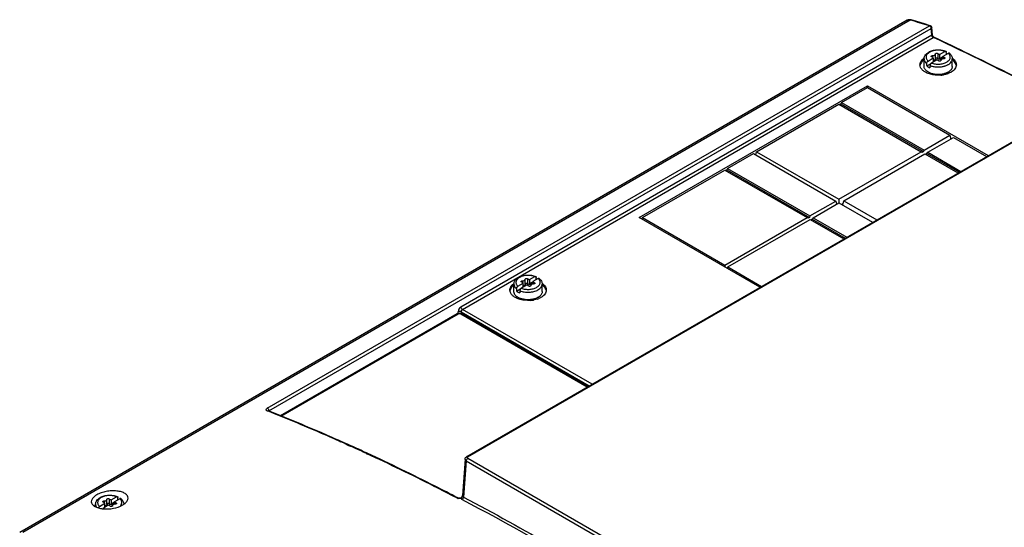
# Model space of a CAD drawing. Units: millimetres. Extents: x 59 to 456, y 172 to 546.
# Drawn here: x 73 to 317, y 420 to 546 of the extents above; entities that cross this region are included whole.
import ezdxf

# ---------------------------------------------------------------- set-up
doc = ezdxf.new("R2010")
doc.units = ezdxf.units.MM
doc.header["$LTSCALE"] = 46.725481
doc.layers.get('0').update_dxf_attribs({"linetype": 'CONTINUOUS'})

msp = doc.modelspace()

# ---------------------------------------------------------------- linework, layer by layer
at = {"color": 7, "linetype": 'CONTINUOUS'}
for p, q in [((293.12, 546.05), (73.11, 419.02)), ((293.92, 546.09), (73.88, 419.05)), ((134.5, 449.85), (298.7, 544.65)), ((293.12, 546.05), (293.92, 546.09)), ((294.1, 546.04), (293.92, 546.09)), ((298.98, 544.66), (299.25, 544.26)), ((134.91, 449.23), (299.11, 544.03)), ((299.24, 542.33), (182.52, 474.94)), ((299.24, 542.33), (299.11, 544.03)), ((299.4, 542.35), (299.25, 544.26)), ((182.87, 474.34), (299.6, 541.73)), ((299.69, 541.94), (299.69, 541.94)), ((299.45, 537.28), (299.45, 536.88)), ((300.17, 537.68), (300.17, 537.7)), ((300.17, 536.46), (300.17, 537.68)), ((300.73, 537.78), (300.73, 536.55)), ((301.19, 537.58), (302.49, 538.33)), ((303.34, 537.84), (302.04, 537.09)), ((297.34, 534.6), (297.34, 536.48)), ((298, 534.73), (299.08, 535.35)), ((298.34, 535.93), (299.64, 536.69)), ((300.49, 536.2), (299.19, 535.44)), ((301.22, 536.59), (302.04, 537.06)), ((301.52, 536.09), (301.52, 536.08)), ((301.52, 536.08), (301.52, 536.08)), ((301.71, 536.65), (301.71, 536.4)), ((302.38, 536.82), (302.38, 536.52)), ((304.34, 534.6), (304.34, 536.48)), ((183.94, 437.84), (349.34, 533.33)), ((184.19, 437.82), (349.59, 533.31)), ((226.69, 497.12), (283.3, 529.81)), ((283.3, 529.34), (283.3, 529.81)), ((283.3, 529.81), (313.27, 512.51)), ((276.91, 525.64), (283.3, 529.34)), ((283.3, 529.34), (303.74, 517.54)), ((255.8, 513.45), (276.2, 525.23)), ((276.2, 525.23), (296.63, 513.43)), ((276.7, 525.31), (276.38, 525.13)), ((276.91, 525.64), (276.7, 525.31)), ((276.7, 525.31), (297.19, 513.48)), ((276.91, 525.64), (297.34, 513.84)), ((297.34, 513.84), (303.74, 517.54)), ((298.26, 513.31), (304.66, 517.01)), ((303.74, 517.54), (303.96, 516.6)), ((304.66, 517.01), (312.86, 512.27)), ((248.62, 509.31), (255.02, 513.01)), ((255.02, 513.01), (275.46, 501.21)), ((255.61, 512.67), (255.8, 513.45)), ((255.8, 513.45), (276.23, 501.66)), ((276.23, 501.66), (296.63, 513.43)), ((277.44, 501.29), (297.55, 512.9)), ((296.84, 513.27), (296.63, 513.43)), ((297.19, 513.48), (296.84, 513.27)), ((297.34, 513.84), (297.19, 513.48)), ((297.55, 512.9), (305.75, 508.17)), ((297.74, 512.8), (298.05, 512.98)), ((298.05, 512.98), (298.26, 513.31)), ((306.07, 508.35), (298.05, 512.98)), ((298.26, 513.31), (306.46, 508.58)), ((227.51, 497.12), (247.91, 508.9)), ((247.91, 508.9), (268.35, 497.1)), ((248.41, 508.98), (248.1, 508.8)), ((248.62, 509.31), (248.41, 508.98)), ((248.41, 508.98), (268.91, 497.15)), ((248.62, 509.31), (269.06, 497.51)), ((269.06, 497.51), (275.46, 501.21)), ((269.83, 497.06), (276.23, 500.76)), ((275.46, 501.21), (275.65, 500.42)), ((276.23, 501.66), (276.23, 500.76)), ((276.23, 500.76), (284.58, 495.94)), ((276.91, 500.37), (277.26, 500.58)), ((277.18, 500.21), (277.44, 501.29)), ((277.44, 501.29), (285.64, 496.55)), ((277.12, 500.25), (277.2, 500.29)), ((256.66, 479.82), (226.69, 497.12)), ((227.41, 496.71), (227.51, 497.12)), ((227.51, 497.12), (247.95, 485.33)), ((247.95, 485.33), (268.35, 497.1)), ((248.73, 484.88), (269.13, 496.66)), ((268.56, 496.94), (268.35, 497.1)), ((268.91, 497.15), (268.56, 496.94)), ((269.06, 497.51), (268.91, 497.15)), ((269.13, 496.66), (277.47, 491.84)), ((269.63, 496.73), (269.31, 496.55)), ((269.83, 497.06), (269.63, 496.73)), ((269.63, 496.73), (277.79, 492.02)), ((269.83, 497.06), (278.18, 492.25)), ((247.95, 485.33), (247.95, 484.85)), ((248.63, 484.46), (248.73, 484.88)), ((248.73, 484.88), (257.07, 480.06)), ((197.77, 481.43), (197.77, 481.03)), ((198.48, 481.83), (198.48, 481.85)), ((198.48, 480.61), (198.48, 481.83)), ((199.05, 481.93), (199.05, 480.71)), ((199.51, 481.73), (200.81, 482.48)), ((199.54, 480.75), (200.35, 481.21)), ((201.66, 481.99), (200.35, 481.24)), ((200.7, 480.98), (200.7, 480.67)), ((195.66, 478.75), (195.66, 480.63)), ((196.32, 478.88), (197.39, 479.51)), ((196.66, 480.08), (197.96, 480.84)), ((198.81, 480.35), (197.5, 479.59)), ((199.83, 480.25), (199.83, 480.23)), ((199.83, 480.24), (199.83, 480.23)), ((200.03, 480.8), (200.03, 480.55)), ((202.66, 478.75), (202.66, 480.63)), ((181.84, 473.31), (181.84, 473.73)), ((182.54, 473.73), (182.54, 473.31)), ((182.54, 473.73), (214.32, 455.38)), ((215.02, 455.78), (182.87, 474.34)), ((181.61, 473.25), (137.76, 447.94)), ((137.96, 447.85), (181.91, 473.22)), ((182.47, 473.22), (213.85, 455.11)), ((214.02, 455.21), (182.77, 473.25)), ((134.73, 449.2), (134.69, 449.22)), ((134.91, 449.23), (134.91, 449.12)), ((134.68, 449.09), (134.49, 449.17)), ((134.68, 449.09), (134.49, 449.17)), ((134.8, 449.17), (134.73, 449.2)), ((134.8, 449.17), (134.73, 449.2)), ((152.75, 441.49), (152.14, 441.76)), ((152.75, 441.44), (152.15, 441.72)), ((152.8, 441.61), (152.19, 441.88)), ((152.81, 441.56), (152.2, 441.84)), ((155.15, 440.42), (154.33, 440.79)), ((155.15, 440.34), (154.34, 440.72)), ((155.2, 440.53), (154.39, 440.9)), ((155.21, 440.46), (154.4, 440.83)), ((159.21, 438.56), (159.06, 438.63)), ((159.22, 438.47), (159.07, 438.54)), ((159.27, 438.68), (159.12, 438.74)), ((159.28, 438.59), (159.13, 438.66)), ((183.54, 437.25), (182.87, 428.19)), ((183.84, 436.82), (183.54, 437.25)), ((271.64, 386.92), (184.19, 437.41)), ((183.84, 436.82), (183.16, 427.75)), ((183.84, 436.82), (271.29, 386.33)), ((94.75, 427.25), (94.75, 427.27)), ((94.75, 426.03), (94.75, 427.25)), ((95.32, 427.35), (95.32, 426.12)), ((95.77, 427.15), (97.08, 427.9)), ((97.93, 427.41), (96.62, 426.66)), ((181.73, 427.62), (181.73, 427.62)), ((182.87, 428.19), (182.85, 428.09)), ((182.87, 428.19), (182.87, 428.19)), ((91.93, 425.51), (91.93, 426.05)), ((92.92, 425.5), (94.23, 426.26)), ((95.08, 425.77), (93.77, 425.01)), ((94.03, 426.85), (94.03, 426.45)), ((95.81, 426.16), (96.62, 426.63)), ((96.1, 425.66), (96.1, 425.65)), ((96.1, 425.65), (96.1, 425.65)), ((96.3, 426.22), (96.3, 425.97)), ((96.97, 426.39), (96.97, 426.09))]:
    msp.add_line(p, q, dxfattribs=at)
for points in [[(294.13, 546.13), (293.9, 546.18), (293.44, 546.17), (293.12, 546.05)], [(298.9, 544.7), (297.48, 545.13), (295.59, 545.7), (294.13, 546.13)], [(299.69, 541.94), (299.62, 541.98), (299.43, 542.23), (299.4, 542.35)], [(182.64, 427.62), (182.61, 427.6), (182.14, 427.53), (181.73, 427.62)], [(182.85, 428.09), (182.64, 427.61), (182.64, 427.61)]]:
    msp.add_lwpolyline(points, dxfattribs=at)
for centre, radius, start, end in [((198.23, 219.14), 340.66, 72.848, 73.6559), ((298.55, 544.29), 0.392, 63.5036, 68.743), ((298.75, 544.22), 0.5, 62.8637, 72.8446), ((299.14, 542.52), 0.909, 299.9909, 302.4893), ((299.19, 542.44), 0.812, 302.4251, 307.8037), ((297.91, 534.59), 1.57, 164.9729, 169.7008), ((299.44, 533.3), 3.61, 122.8316, 128.2744), ((298.51, 536.48), 1.16, 179.6415, 180.0007), ((301.42, 536.08), 0.0994, 359.1581, 359.9738), ((300.99, 539.59), 5.12, 282.749, 286.1234), ((301.65, 537.93), 3.33, 299.4507, 299.9991), ((302.32, 533.4), 3.48, 51.6292, 54.8875), ((300.89, 539.73), 7.32, 275.0651, 281.6204), ((301.03, 537.56), 4.96, 284.2503, 286.3962), ((301.32, 538.1), 5.63, 288.7823, 292.5153), ((196.23, 478.74), 1.57, 164.9729, 169.7008), ((197.76, 477.45), 3.61, 122.8316, 128.2744), ((196.82, 480.63), 1.16, 179.6415, 180.0007), ((199.74, 480.23), 0.0994, 359.1581, 359.9738), ((199.97, 482.08), 3.33, 299.4507, 299.9991), ((200.64, 477.55), 3.48, 51.6292, 54.8875), ((199.2, 483.88), 7.32, 275.0651, 281.6204), ((199.35, 481.71), 4.96, 284.2503, 286.3962), ((199.64, 482.25), 5.63, 288.7823, 292.5153), ((134.65, 448.99), 0.224, 68.4773, 78.7528), ((134.36, 449.21), 0.542, 1.7956, 7.2275), ((-44.4, -1.26), 484.67, 65.7922, 65.9974), ((-44.04, -0.98), 484.39, 65.8168, 66.0221), ((-46.71, -6.39), 490.29, 65.3793, 65.6873), ((-46.98, -7.48), 491.53, 65.2094, 65.7114), ((-48.35, -9.97), 494.23, 65.1856, 65.3794), ((182.12, 428.97), 1.53, 253.38, 259.6136), ((93.85, 423.1), 3.31, 125.9913, 130.9052), ((93.09, 426.05), 1.16, 179.6415, 180.0007), ((94.48, 432.23), 7.36, 261.5351, 264.2047), ((95.14, 428.59), 3.83, 249.1244, 252.0908), ((96, 425.65), 0.0994, 359.1581, 359.9738), ((97.43, 426.05), 1.5, 0.0003, 2.3028)]:
    msp.add_arc(centre, radius, start, end, dxfattribs=at)
for centre, major_axis, ratio, start_param, end_param in [((301.34, 549.58), (-0.49, 22.11), 0.022659, -4.139271, -4.085326), ((300.84, 518.18), (-2.44, 110.57), 0.022659, -1.394968, -1.389891), ((300.84, 518.18), (-2.44, 110.57), 0.022659, 1.414735, 1.420045), ((300.84, 518.18), (2.51, 107.71), 0.022657, 1.416106, 1.421416), ((298.96, 548.2), (-0.49, 22.11), 0.022659, -2.171614, -2.11907), ((302.72, 548.79), (0.5, 21.54), 0.022657, -4.1379, -4.103816), ((199.66, 493.73), (-0.49, 22.11), 0.022659, -4.139271, -4.085326), ((201.04, 492.94), (0.5, 21.54), 0.022657, -4.1379, -4.103816), ((199.16, 462.33), (-2.44, 110.57), 0.022659, -1.394968, -1.389891), ((199.16, 462.33), (-2.44, 110.57), 0.022659, 1.414735, 1.420045), ((199.16, 462.33), (2.51, 107.71), 0.022657, 1.416106, 1.421416), ((197.28, 492.36), (-0.49, 22.11), 0.022659, -2.171614, -2.11907), ((95.43, 407.75), (-2.44, 110.57), 0.022659, -1.394968, -1.389891), ((93.55, 437.77), (-0.49, 22.11), 0.022659, -2.171614, -2.11907), ((95.93, 439.15), (-0.49, 22.11), 0.022659, -4.139271, -4.085326), ((97.31, 438.36), (0.5, 21.54), 0.022657, -4.1379, -4.103816)]:
    msp.add_ellipse(centre, major_axis=major_axis, ratio=ratio, start_param=start_param, end_param=end_param, dxfattribs=at)
for points, knots in [([(294.13, 546.13), (294.11, 546.14), (294.04, 546.15), (293.97, 546.12), (293.92, 546.09)], [0, 0, 0, 0, 0.218355, 1, 1, 1, 1]), ([(298.7, 544.65), (298.71, 544.67), (298.78, 544.7), (298.85, 544.71), (298.9, 544.7)], [0, 0, 0, 0, 0.293174, 1, 1, 1, 1]), ([(298.73, 544.64), (298.75, 544.63), (298.86, 544.56), (298.94, 544.46), (298.99, 544.38)], [0, 0, 0, 0, 0.225973, 1, 1, 1, 1]), ([(299.11, 544.03), (299.13, 544.04), (299.21, 544.1), (299.26, 544.19), (299.25, 544.26)], [0, 0, 0, 0, 0.290505, 1, 1, 1, 1]), ([(299.24, 542.33), (299.24, 542.31), (299.25, 542.24), (299.27, 542.16), (299.29, 542.11)], [0, 0, 0, 0, 0.221816, 1, 1, 1, 1]), ([(299.4, 542.35), (299.4, 542.37), (299.39, 542.4), (299.33, 542.38), (299.31, 542.37), (299.29, 542.36)], [0, 0, 0, 0, 0.327509, 0.571321, 1, 1, 1, 1]), ([(299.35, 542.13), (299.34, 542.15), (299.31, 542.22), (299.29, 542.3), (299.29, 542.36)], [0, 0, 0, 0, 0.265224, 1, 1, 1, 1]), ([(299.69, 541.79), (299.66, 541.81), (299.52, 541.89), (299.4, 542.02), (299.35, 542.13)], [0, 0, 0, 0, 0.236694, 1, 1, 1, 1]), ([(299.69, 541.94), (302.62, 540.55), (314.26, 534.95), (325.79, 529.15), (334.35, 524.68)], [0, 0, 0, 0, 0.251974, 1, 1, 1, 1]), ([(299.69, 541.94), (299.71, 541.93), (299.77, 541.88), (299.72, 541.82), (299.69, 541.79)], [0, 0, 0, 0, 0.420036, 1, 1, 1, 1]), ([(334.21, 524.6), (331.39, 526.07), (319.96, 531.97), (308.42, 537.64), (299.69, 541.79)], [0, 0, 0, 0, 0.248028, 1, 1, 1, 1]), ([(297.34, 536.48), (297.34, 536.56), (297.35, 536.73), (297.42, 536.98), (297.52, 537.21), (297.7, 537.51), (298.02, 537.85), (298.33, 538.06), (298.5, 538.15)], [0, 0, 0, 0, 0.118068, 0.23662, 0.356448, 0.478243, 0.730636, 1, 1, 1, 1]), ([(298.74, 538.13), (298.63, 538.06), (298.46, 537.95), (298.26, 537.78), (298.1, 537.61), (297.95, 537.38), (297.84, 537.08), (297.83, 536.77), (297.92, 536.47), (298.09, 536.18), (298.25, 536.01), (298.34, 535.93)], [0, 0, 0, 0, 0.149812, 0.219578, 0.285956, 0.409334, 0.523428, 0.633605, 0.746257, 0.867106, 1, 1, 1, 1]), ([(298.5, 538.15), (298.8, 538.32), (299.3, 538.51), (300, 538.66), (300.56, 538.71), (301.13, 538.71), (301.86, 538.64), (302.4, 538.5), (302.73, 538.37)], [0, 0, 0, 0, 0.236625, 0.363002, 0.492494, 0.623056, 0.752535, 1, 1, 1, 1]), ([(302.49, 538.33), (302.2, 538.45), (301.55, 538.6), (300.56, 538.64), (299.74, 538.52), (299.14, 538.33), (298.87, 538.2), (298.74, 538.13)], [0, 0, 0, 0, 0.248082, 0.510267, 0.766868, 0.887357, 1, 1, 1, 1]), ([(299.14, 537.1), (299.14, 537.12), (299.14, 537.14), (299.16, 537.17), (299.19, 537.2), (299.21, 537.22), (299.23, 537.23)], [0, 0, 0, 0, 0.217777, 0.450899, 0.710302, 1, 1, 1, 1]), ([(299.3, 536.95), (299.27, 536.96), (299.23, 536.98), (299.18, 537.01), (299.15, 537.05), (299.14, 537.09), (299.14, 537.1)], [0, 0, 0, 0, 0.302894, 0.568652, 0.796839, 1, 1, 1, 1]), ([(299.23, 537.23), (299.26, 537.24), (299.33, 537.27), (299.41, 537.28), (299.45, 537.28)], [0, 0, 0, 0, 0.474453, 1, 1, 1, 1]), ([(299.45, 537.28), (299.54, 537.28), (299.71, 537.29), (299.92, 537.36), (300.04, 537.45), (300.11, 537.52), (300.16, 537.6), (300.17, 537.65), (300.17, 537.68)], [0, 0, 0, 0, 0.305894, 0.582933, 0.704095, 0.812324, 0.909454, 1, 1, 1, 1]), ([(300.17, 537.7), (300.17, 537.71), (300.17, 537.73), (300.19, 537.76), (300.22, 537.79), (300.24, 537.81), (300.25, 537.82)], [0, 0, 0, 0, 0.217787, 0.450978, 0.710339, 1, 1, 1, 1]), ([(300.25, 537.82), (300.29, 537.84), (300.37, 537.87), (300.51, 537.87), (300.63, 537.85), (300.7, 537.81), (300.73, 537.78)], [0, 0, 0, 0, 0.247611, 0.52097, 0.782437, 1, 1, 1, 1]), ([(300.73, 537.78), (300.78, 537.72), (300.93, 537.63), (301.1, 537.59), (301.19, 537.58)], [0, 0, 0, 0, 0.45555, 1, 1, 1, 1]), ([(302.49, 538.33), (302.52, 538.34), (302.56, 538.36), (302.62, 538.38), (302.68, 538.38), (302.72, 538.38), (302.73, 538.37)], [0, 0, 0, 0, 0.284308, 0.543258, 0.77946, 1, 1, 1, 1]), ([(302.73, 538.37), (302.75, 538.36), (302.79, 538.34), (302.83, 538.28), (302.86, 538.21), (302.86, 538.16), (302.87, 538.13)], [0, 0, 0, 0, 0.220143, 0.452134, 0.709929, 1, 1, 1, 1]), ([(302.94, 535.65), (303.06, 535.72), (303.22, 535.83), (303.42, 536), (303.58, 536.17), (303.73, 536.4), (303.84, 536.7), (303.85, 537.01), (303.77, 537.31), (303.59, 537.6), (303.43, 537.76), (303.34, 537.84)], [0, 0, 0, 0, 0.149812, 0.219578, 0.285956, 0.409334, 0.523428, 0.633605, 0.746257, 0.867106, 1, 1, 1, 1]), ([(303.62, 537.86), (303.6, 537.87), (303.56, 537.89), (303.49, 537.9), (303.42, 537.88), (303.37, 537.86), (303.34, 537.84)], [0, 0, 0, 0, 0.215791, 0.445388, 0.704682, 1, 1, 1, 1]), ([(303.62, 537.86), (303.73, 537.77), (303.93, 537.57), (304.16, 537.24), (304.31, 536.87), (304.34, 536.61), (304.34, 536.48)], [0, 0, 0, 0, 0.261951, 0.513325, 0.758153, 1, 1, 1, 1]), ([(296.33, 534.98), (296.33, 535.26), (296.5, 535.88), (296.94, 536.34), (297.2, 536.54)], [0, 0, 0, 0, 0.462251, 1, 1, 1, 1]), ([(298.35, 532.84), (298.06, 532.95), (297.53, 533.2), (296.88, 533.71), (296.45, 534.31), (296.34, 534.76), (296.33, 534.98)], [0, 0, 0, 0, 0.299202, 0.562998, 0.792699, 1, 1, 1, 1]), ([(297.21, 536.13), (297.1, 536.05), (296.75, 535.74), (296.48, 535.33), (296.39, 535)], [0, 0, 0, 0, 0.277055, 1, 1, 1, 1]), ([(297.34, 536.49), (297.34, 536.38), (297.37, 536.17), (297.5, 535.86), (297.71, 535.56), (297.89, 535.39), (297.99, 535.31)], [0, 0, 0, 0, 0.227296, 0.464733, 0.720597, 1, 1, 1, 1]), ([(297.99, 535.31), (297.98, 535.37), (298, 535.49), (298.08, 535.67), (298.19, 535.82), (298.29, 535.9), (298.34, 535.93)], [0, 0, 0, 0, 0.239452, 0.502642, 0.764076, 1, 1, 1, 1]), ([(298, 534.73), (298.11, 534.64), (298.37, 534.46), (298.65, 534.33), (298.8, 534.27)], [0, 0, 0, 0, 0.479659, 1, 1, 1, 1]), ([(299.19, 535.44), (299.14, 535.41), (299.04, 535.33), (298.92, 535.18), (298.84, 535.01), (298.82, 534.89), (298.82, 534.83)], [0, 0, 0, 0, 0.237506, 0.500589, 0.763686, 1, 1, 1, 1]), ([(298.82, 534.83), (299.06, 534.73), (299.59, 534.57), (300.42, 534.45), (301.28, 534.45), (301.84, 534.54), (302.12, 534.6)], [0, 0, 0, 0, 0.237599, 0.490086, 0.747696, 1, 1, 1, 1]), ([(299.19, 535.44), (299.48, 535.33), (300.13, 535.17), (301.12, 535.13), (301.94, 535.25), (302.54, 535.45), (302.81, 535.58), (302.94, 535.65)], [0, 0, 0, 0, 0.248082, 0.510267, 0.766868, 0.887357, 1, 1, 1, 1]), ([(299.64, 536.69), (299.62, 536.75), (299.54, 536.83), (299.42, 536.91), (299.34, 536.94), (299.3, 536.95)], [0, 0, 0, 0, 0.441885, 0.707388, 1, 1, 1, 1]), ([(300.17, 536.46), (300.17, 536.43), (300.16, 536.39), (300.13, 536.32), (300.08, 536.26), (300, 536.19), (299.85, 536.11), (299.72, 536.08), (299.65, 536.07)], [0, 0, 0, 0, 0.095241, 0.195251, 0.303646, 0.422621, 0.69305, 1, 1, 1, 1]), ([(300.25, 536.59), (300.24, 536.59), (300.22, 536.57), (300.19, 536.54), (300.17, 536.51), (300.17, 536.48), (300.17, 536.47)], [0, 0, 0, 0, 0.289378, 0.54881, 0.782211, 1, 1, 1, 1]), ([(300.73, 536.55), (300.7, 536.58), (300.63, 536.62), (300.51, 536.65), (300.37, 536.64), (300.29, 536.61), (300.25, 536.59)], [0, 0, 0, 0, 0.217563, 0.47903, 0.752389, 1, 1, 1, 1]), ([(300.95, 536), (300.9, 536.05), (300.75, 536.14), (300.58, 536.19), (300.49, 536.2)], [0, 0, 0, 0, 0.45555, 1, 1, 1, 1]), ([(301.71, 536.4), (301.62, 536.37), (301.44, 536.34), (301.17, 536.35), (300.92, 536.41), (300.78, 536.5), (300.73, 536.55)], [0, 0, 0, 0, 0.26169, 0.533718, 0.787188, 1, 1, 1, 1]), ([(301.43, 535.96), (301.39, 535.94), (301.31, 535.91), (301.17, 535.9), (301.05, 535.93), (300.98, 535.97), (300.95, 536)], [0, 0, 0, 0, 0.247611, 0.52097, 0.782437, 1, 1, 1, 1]), ([(301.22, 536.59), (301.31, 536.59), (301.47, 536.59), (301.63, 536.62), (301.71, 536.65)], [0, 0, 0, 0, 0.511346, 1, 1, 1, 1]), ([(301.52, 536.08), (301.52, 536.07), (301.51, 536.04), (301.49, 536.01), (301.46, 535.98), (301.44, 535.96), (301.43, 535.96)], [0, 0, 0, 0, 0.217789, 0.45119, 0.710622, 1, 1, 1, 1]), ([(302.23, 536.5), (302.14, 536.5), (301.97, 536.48), (301.76, 536.41), (301.64, 536.33), (301.57, 536.26), (301.53, 536.18), (301.52, 536.12), (301.52, 536.09)], [0, 0, 0, 0, 0.305894, 0.582933, 0.704095, 0.812324, 0.909454, 1, 1, 1, 1]), ([(301.71, 536.65), (301.76, 536.67), (301.87, 536.68), (301.98, 536.66), (302.04, 536.64)], [0, 0, 0, 0, 0.502585, 1, 1, 1, 1]), ([(301.82, 536.43), (301.81, 536.42), (301.77, 536.42), (301.74, 536.41), (301.71, 536.4)], [0, 0, 0, 0, 0.258109, 1, 1, 1, 1]), ([(302.04, 537.09), (302.06, 537.03), (302.14, 536.94), (302.26, 536.87), (302.34, 536.84), (302.38, 536.82)], [0, 0, 0, 0, 0.441885, 0.707388, 1, 1, 1, 1]), ([(302.45, 536.55), (302.42, 536.53), (302.35, 536.5), (302.27, 536.5), (302.23, 536.5)], [0, 0, 0, 0, 0.474453, 1, 1, 1, 1]), ([(302.38, 536.82), (302.41, 536.82), (302.45, 536.8), (302.5, 536.76), (302.53, 536.72), (302.54, 536.69), (302.54, 536.67)], [0, 0, 0, 0, 0.302894, 0.568652, 0.796839, 1, 1, 1, 1]), ([(302.41, 534.67), (302.49, 534.7), (302.79, 534.79), (303.08, 534.92), (303.29, 535.03)], [0, 0, 0, 0, 0.261611, 1, 1, 1, 1]), ([(302.54, 536.67), (302.54, 536.66), (302.54, 536.64), (302.52, 536.6), (302.49, 536.57), (302.47, 536.56), (302.45, 536.55)], [0, 0, 0, 0, 0.217777, 0.450899, 0.710302, 1, 1, 1, 1]), ([(303.32, 535.05), (303.47, 535.14), (303.75, 535.33), (304.08, 535.68), (304.26, 536.01), (304.33, 536.28), (304.34, 536.41), (304.34, 536.48)], [0, 0, 0, 0, 0.289591, 0.548631, 0.781637, 0.891838, 1, 1, 1, 1]), ([(305.35, 534.98), (305.34, 534.63), (305.03, 533.86), (304.4, 533.38), (304.03, 533.17)], [0, 0, 0, 0, 0.449551, 1, 1, 1, 1]), ([(304.48, 536.55), (304.74, 536.34), (305.18, 535.89), (305.35, 535.26), (305.35, 534.98)], [0, 0, 0, 0, 0.537594, 1, 1, 1, 1]), ([(305.31, 534.93), (305.28, 535.04), (305.12, 535.51), (304.78, 535.9), (304.48, 536.13)], [0, 0, 0, 0, 0.228897, 1, 1, 1, 1]), ([(302.25, 532.75), (301.98, 532.68), (301.42, 532.59), (300.56, 532.57), (299.72, 532.67), (298.94, 532.88), (298.28, 533.19), (297.83, 533.54), (297.58, 533.86), (297.44, 534.1), (297.36, 534.35), (297.34, 534.52), (297.34, 534.6)], [0, 0, 0, 0, 0.144474, 0.292988, 0.43951, 0.578262, 0.704524, 0.815599, 0.865614, 0.912428, 0.956855, 1, 1, 1, 1]), ([(301.53, 532.44), (301.26, 532.41), (300.18, 532.38), (299.1, 532.55), (298.35, 532.84)], [0, 0, 0, 0, 0.257891, 1, 1, 1, 1]), ([(303.13, 532.77), (303.07, 532.75), (302.81, 532.66), (302.56, 532.6), (302.36, 532.56)], [0, 0, 0, 0, 0.244881, 1, 1, 1, 1]), ([(303.32, 533.17), (303.25, 533.13), (302.97, 532.98), (302.66, 532.87), (302.43, 532.8)], [0, 0, 0, 0, 0.23772, 1, 1, 1, 1]), ([(303.78, 533.51), (303.75, 533.48), (303.6, 533.35), (303.44, 533.25), (303.32, 533.17)], [0, 0, 0, 0, 0.239287, 1, 1, 1, 1]), ([(304.03, 533.17), (303.99, 533.14), (303.8, 533.04), (303.62, 532.96), (303.47, 532.9)], [0, 0, 0, 0, 0.242555, 1, 1, 1, 1]), ([(304.34, 534.6), (304.34, 534.5), (304.32, 534.31), (304.21, 534.02), (304.03, 533.75), (303.87, 533.58), (303.78, 533.51)], [0, 0, 0, 0, 0.229782, 0.468542, 0.723664, 1, 1, 1, 1]), ([(195.66, 480.63), (195.66, 480.72), (195.67, 480.88), (195.74, 481.13), (195.84, 481.37), (196.02, 481.67), (196.34, 482), (196.65, 482.21), (196.82, 482.31)], [0, 0, 0, 0, 0.118068, 0.23662, 0.356448, 0.478243, 0.730636, 1, 1, 1, 1]), ([(197.06, 482.28), (196.94, 482.21), (196.78, 482.1), (196.58, 481.93), (196.42, 481.76), (196.27, 481.53), (196.16, 481.23), (196.15, 480.92), (196.23, 480.62), (196.41, 480.33), (196.57, 480.16), (196.66, 480.08)], [0, 0, 0, 0, 0.149812, 0.219578, 0.285956, 0.409334, 0.523428, 0.633605, 0.746257, 0.867106, 1, 1, 1, 1]), ([(196.82, 482.31), (197.12, 482.47), (197.62, 482.67), (198.32, 482.81), (198.88, 482.87), (199.44, 482.87), (200.18, 482.79), (200.72, 482.65), (201.05, 482.52)], [0, 0, 0, 0, 0.236625, 0.363002, 0.492494, 0.623056, 0.752535, 1, 1, 1, 1]), ([(200.81, 482.48), (200.52, 482.6), (199.87, 482.76), (198.88, 482.8), (198.06, 482.67), (197.46, 482.48), (197.19, 482.35), (197.06, 482.28)], [0, 0, 0, 0, 0.248082, 0.510267, 0.766868, 0.887357, 1, 1, 1, 1]), ([(197.46, 481.26), (197.46, 481.27), (197.46, 481.29), (197.48, 481.32), (197.51, 481.35), (197.53, 481.37), (197.55, 481.38)], [0, 0, 0, 0, 0.217777, 0.450899, 0.710302, 1, 1, 1, 1]), ([(197.62, 481.1), (197.59, 481.11), (197.55, 481.13), (197.5, 481.16), (197.47, 481.21), (197.46, 481.24), (197.46, 481.26)], [0, 0, 0, 0, 0.302894, 0.568652, 0.796839, 1, 1, 1, 1]), ([(197.55, 481.38), (197.58, 481.4), (197.65, 481.42), (197.73, 481.43), (197.77, 481.43)], [0, 0, 0, 0, 0.474453, 1, 1, 1, 1]), ([(197.96, 480.84), (197.94, 480.9), (197.86, 480.98), (197.74, 481.06), (197.66, 481.09), (197.62, 481.1)], [0, 0, 0, 0, 0.441885, 0.707388, 1, 1, 1, 1]), ([(197.77, 481.43), (197.86, 481.43), (198.03, 481.45), (198.24, 481.52), (198.36, 481.6), (198.43, 481.67), (198.47, 481.75), (198.48, 481.81), (198.48, 481.83)], [0, 0, 0, 0, 0.305894, 0.582933, 0.704095, 0.812324, 0.909454, 1, 1, 1, 1]), ([(198.48, 481.85), (198.48, 481.86), (198.49, 481.88), (198.51, 481.92), (198.53, 481.95), (198.56, 481.96), (198.57, 481.97)], [0, 0, 0, 0, 0.217787, 0.450978, 0.710339, 1, 1, 1, 1]), ([(198.57, 481.97), (198.61, 481.99), (198.69, 482.02), (198.83, 482.03), (198.95, 482), (199.02, 481.96), (199.05, 481.93)], [0, 0, 0, 0, 0.247611, 0.52097, 0.782437, 1, 1, 1, 1]), ([(199.05, 481.93), (199.1, 481.88), (199.25, 481.78), (199.42, 481.74), (199.51, 481.73)], [0, 0, 0, 0, 0.45555, 1, 1, 1, 1]), ([(200.35, 481.24), (200.38, 481.18), (200.45, 481.1), (200.58, 481.02), (200.66, 480.99), (200.7, 480.98)], [0, 0, 0, 0, 0.441885, 0.707388, 1, 1, 1, 1]), ([(200.7, 480.98), (200.73, 480.97), (200.77, 480.95), (200.82, 480.92), (200.85, 480.87), (200.86, 480.84), (200.86, 480.82)], [0, 0, 0, 0, 0.302894, 0.568652, 0.796839, 1, 1, 1, 1]), ([(200.81, 482.48), (200.83, 482.5), (200.87, 482.52), (200.94, 482.53), (201, 482.54), (201.03, 482.53), (201.05, 482.52)], [0, 0, 0, 0, 0.284308, 0.543258, 0.77946, 1, 1, 1, 1]), ([(201.05, 482.52), (201.07, 482.51), (201.11, 482.49), (201.15, 482.43), (201.18, 482.36), (201.18, 482.31), (201.18, 482.28)], [0, 0, 0, 0, 0.220143, 0.452134, 0.709929, 1, 1, 1, 1]), ([(201.26, 479.8), (201.37, 479.87), (201.54, 479.98), (201.74, 480.15), (201.9, 480.32), (202.05, 480.55), (202.16, 480.85), (202.17, 481.16), (202.08, 481.46), (201.91, 481.75), (201.75, 481.92), (201.66, 481.99)], [0, 0, 0, 0, 0.149812, 0.219578, 0.285956, 0.409334, 0.523428, 0.633605, 0.746257, 0.867106, 1, 1, 1, 1]), ([(201.94, 482.01), (201.92, 482.02), (201.88, 482.04), (201.81, 482.05), (201.74, 482.03), (201.69, 482.01), (201.66, 481.99)], [0, 0, 0, 0, 0.215791, 0.445388, 0.704682, 1, 1, 1, 1]), ([(201.94, 482.01), (202.05, 481.92), (202.24, 481.73), (202.48, 481.39), (202.62, 481.02), (202.66, 480.76), (202.66, 480.63)], [0, 0, 0, 0, 0.261951, 0.513325, 0.758153, 1, 1, 1, 1]), ([(194.65, 479.13), (194.64, 479.41), (194.82, 480.04), (195.26, 480.49), (195.52, 480.7)], [0, 0, 0, 0, 0.462251, 1, 1, 1, 1]), ([(196.67, 476.99), (196.38, 477.1), (195.85, 477.36), (195.2, 477.86), (194.77, 478.46), (194.66, 478.92), (194.65, 479.13)], [0, 0, 0, 0, 0.299202, 0.562998, 0.792699, 1, 1, 1, 1]), ([(195.52, 480.29), (195.42, 480.2), (195.07, 479.89), (194.8, 479.48), (194.71, 479.15)], [0, 0, 0, 0, 0.277055, 1, 1, 1, 1]), ([(195.66, 480.64), (195.66, 480.53), (195.69, 480.32), (195.82, 480.01), (196.02, 479.72), (196.2, 479.54), (196.3, 479.46)], [0, 0, 0, 0, 0.227296, 0.464733, 0.720597, 1, 1, 1, 1]), ([(200.57, 476.9), (200.3, 476.84), (199.73, 476.74), (198.88, 476.72), (198.04, 476.82), (197.26, 477.03), (196.6, 477.35), (196.15, 477.69), (195.9, 478.01), (195.76, 478.25), (195.68, 478.5), (195.66, 478.67), (195.66, 478.75)], [0, 0, 0, 0, 0.144474, 0.292988, 0.43951, 0.578262, 0.704524, 0.815599, 0.865614, 0.912428, 0.956855, 1, 1, 1, 1]), ([(196.3, 479.46), (196.3, 479.52), (196.32, 479.65), (196.4, 479.82), (196.51, 479.98), (196.61, 480.06), (196.66, 480.08)], [0, 0, 0, 0, 0.239452, 0.502642, 0.764076, 1, 1, 1, 1]), ([(196.32, 478.88), (196.43, 478.79), (196.69, 478.62), (196.97, 478.48), (197.12, 478.42)], [0, 0, 0, 0, 0.479659, 1, 1, 1, 1]), ([(197.5, 479.59), (197.45, 479.57), (197.36, 479.49), (197.24, 479.34), (197.16, 479.16), (197.14, 479.04), (197.13, 478.98)], [0, 0, 0, 0, 0.237506, 0.500589, 0.763686, 1, 1, 1, 1]), ([(197.13, 478.98), (197.31, 478.91), (197.67, 478.79), (198.23, 478.67), (198.83, 478.61), (199.43, 478.61), (200.03, 478.66), (200.6, 478.78), (201.13, 478.95), (201.46, 479.1), (201.61, 479.19)], [0, 0, 0, 0, 0.120119, 0.246533, 0.376956, 0.508826, 0.639497, 0.766401, 0.887201, 1, 1, 1, 1]), ([(197.5, 479.59), (197.8, 479.48), (198.45, 479.32), (199.44, 479.28), (200.26, 479.41), (200.86, 479.6), (201.13, 479.73), (201.26, 479.8)], [0, 0, 0, 0, 0.248082, 0.510267, 0.766868, 0.887357, 1, 1, 1, 1]), ([(198.48, 480.61), (198.48, 480.59), (198.48, 480.54), (198.45, 480.48), (198.4, 480.42), (198.32, 480.34), (198.17, 480.26), (198.04, 480.23), (197.97, 480.22)], [0, 0, 0, 0, 0.095241, 0.195251, 0.303646, 0.422621, 0.69305, 1, 1, 1, 1]), ([(198.57, 480.75), (198.56, 480.74), (198.53, 480.72), (198.51, 480.69), (198.49, 480.66), (198.48, 480.64), (198.48, 480.63)], [0, 0, 0, 0, 0.289378, 0.54881, 0.782211, 1, 1, 1, 1]), ([(199.05, 480.71), (199.02, 480.73), (198.95, 480.77), (198.83, 480.8), (198.69, 480.79), (198.61, 480.77), (198.57, 480.75)], [0, 0, 0, 0, 0.217563, 0.47903, 0.752389, 1, 1, 1, 1]), ([(199.27, 480.15), (199.22, 480.2), (199.07, 480.3), (198.9, 480.34), (198.81, 480.35)], [0, 0, 0, 0, 0.45555, 1, 1, 1, 1]), ([(200.03, 480.55), (199.94, 480.52), (199.76, 480.49), (199.49, 480.5), (199.24, 480.56), (199.1, 480.65), (199.05, 480.71)], [0, 0, 0, 0, 0.26169, 0.533718, 0.787188, 1, 1, 1, 1]), ([(199.75, 480.11), (199.71, 480.09), (199.63, 480.06), (199.49, 480.05), (199.37, 480.08), (199.3, 480.12), (199.27, 480.15)], [0, 0, 0, 0, 0.247611, 0.52097, 0.782437, 1, 1, 1, 1]), ([(199.54, 480.75), (199.63, 480.74), (199.79, 480.74), (199.95, 480.77), (200.03, 480.8)], [0, 0, 0, 0, 0.511346, 1, 1, 1, 1]), ([(199.83, 480.23), (199.83, 480.22), (199.83, 480.19), (199.81, 480.16), (199.78, 480.13), (199.76, 480.12), (199.75, 480.11)], [0, 0, 0, 0, 0.217789, 0.45119, 0.710622, 1, 1, 1, 1]), ([(200.55, 480.65), (200.46, 480.65), (200.29, 480.63), (200.08, 480.56), (199.96, 480.48), (199.89, 480.41), (199.84, 480.33), (199.83, 480.27), (199.83, 480.25)], [0, 0, 0, 0, 0.305894, 0.582933, 0.704095, 0.812324, 0.909454, 1, 1, 1, 1]), ([(200.03, 480.8), (200.08, 480.82), (200.19, 480.83), (200.3, 480.81), (200.35, 480.79)], [0, 0, 0, 0, 0.502585, 1, 1, 1, 1]), ([(200.14, 480.58), (200.13, 480.58), (200.09, 480.57), (200.05, 480.56), (200.03, 480.55)], [0, 0, 0, 0, 0.258109, 1, 1, 1, 1]), ([(200.77, 480.7), (200.74, 480.68), (200.67, 480.66), (200.59, 480.65), (200.55, 480.65)], [0, 0, 0, 0, 0.474453, 1, 1, 1, 1]), ([(200.86, 480.82), (200.86, 480.81), (200.86, 480.79), (200.84, 480.75), (200.81, 480.72), (200.78, 480.71), (200.77, 480.7)], [0, 0, 0, 0, 0.217777, 0.450899, 0.710302, 1, 1, 1, 1]), ([(201.63, 479.2), (201.79, 479.29), (202.07, 479.48), (202.4, 479.83), (202.58, 480.16), (202.65, 480.43), (202.66, 480.57), (202.66, 480.63)], [0, 0, 0, 0, 0.289591, 0.548631, 0.781637, 0.891838, 1, 1, 1, 1]), ([(202.66, 478.75), (202.66, 478.66), (202.63, 478.46), (202.52, 478.17), (202.34, 477.9), (202.19, 477.74), (202.1, 477.66)], [0, 0, 0, 0, 0.229782, 0.468542, 0.723664, 1, 1, 1, 1]), ([(203.67, 479.13), (203.66, 478.78), (203.35, 478.02), (202.72, 477.53), (202.35, 477.32)], [0, 0, 0, 0, 0.449551, 1, 1, 1, 1]), ([(202.8, 480.7), (203.06, 480.49), (203.5, 480.04), (203.67, 479.41), (203.67, 479.13)], [0, 0, 0, 0, 0.537594, 1, 1, 1, 1]), ([(203.62, 479.08), (203.6, 479.19), (203.44, 479.66), (203.09, 480.05), (202.8, 480.28)], [0, 0, 0, 0, 0.228897, 1, 1, 1, 1]), ([(199.85, 476.59), (199.57, 476.56), (198.5, 476.53), (197.41, 476.71), (196.67, 476.99)], [0, 0, 0, 0, 0.257891, 1, 1, 1, 1]), ([(201.45, 476.92), (201.39, 476.9), (201.13, 476.82), (200.88, 476.75), (200.68, 476.71)], [0, 0, 0, 0, 0.244881, 1, 1, 1, 1]), ([(201.63, 477.32), (201.57, 477.29), (201.29, 477.14), (200.98, 477.02), (200.75, 476.95)], [0, 0, 0, 0, 0.23772, 1, 1, 1, 1]), ([(202.1, 477.66), (202.07, 477.63), (201.92, 477.5), (201.76, 477.4), (201.63, 477.32)], [0, 0, 0, 0, 0.239287, 1, 1, 1, 1]), ([(202.35, 477.32), (202.3, 477.3), (202.12, 477.2), (201.94, 477.11), (201.79, 477.05)], [0, 0, 0, 0, 0.242555, 1, 1, 1, 1]), ([(182.03, 474.42), (182, 474.37), (181.9, 474.15), (181.84, 473.91), (181.84, 473.73)], [0, 0, 0, 0, 0.264098, 1, 1, 1, 1]), ([(182.54, 473.73), (182.44, 473.78), (182.19, 473.83), (181.94, 473.78), (181.84, 473.73)], [0, 0, 0, 0, 0.500004, 1, 1, 1, 1]), ([(182.52, 474.94), (182.47, 474.91), (182.28, 474.77), (182.12, 474.58), (182.03, 474.42)], [0, 0, 0, 0, 0.229096, 1, 1, 1, 1]), ([(182.87, 474.34), (182.77, 474.4), (182.6, 474.59), (182.52, 474.82), (182.52, 474.94)], [0, 0, 0, 0, 0.499664, 1, 1, 1, 1]), ([(182.87, 474.34), (182.82, 474.31), (182.64, 474.16), (182.54, 473.91), (182.54, 473.73)], [0, 0, 0, 0, 0.237655, 1, 1, 1, 1]), ([(182.77, 473.25), (182.6, 473.35), (182.19, 473.45), (181.78, 473.35), (181.61, 473.25)], [0, 0, 0, 0, 0.500038, 1, 1, 1, 1]), ([(181.66, 473.27), (181.68, 473.28), (181.76, 473.29), (181.85, 473.25), (181.91, 473.22)], [0, 0, 0, 0, 0.221675, 1, 1, 1, 1]), ([(182.47, 473.22), (182.39, 473.27), (182.19, 473.31), (181.99, 473.27), (181.91, 473.22)], [0, 0, 0, 0, 0.500001, 1, 1, 1, 1]), ([(182.47, 473.22), (182.49, 473.23), (182.56, 473.27), (182.65, 473.29), (182.71, 473.27)], [0, 0, 0, 0, 0.283421, 1, 1, 1, 1]), ([(134.49, 449.17), (134.41, 449.2), (134.27, 449.27), (134.13, 449.58), (134.36, 449.77), (134.5, 449.85)], [0, 0, 0, 0, 0.275604, 0.484818, 1, 1, 1, 1]), ([(134.48, 449.16), (134.49, 449.17), (134.56, 449.21), (134.64, 449.22), (134.69, 449.21)], [0, 0, 0, 0, 0.288684, 1, 1, 1, 1]), ([(134.9, 449.28), (134.89, 449.4), (134.79, 449.63), (134.6, 449.81), (134.5, 449.85)], [0, 0, 0, 0, 0.513758, 1, 1, 1, 1]), ([(152.14, 441.76), (150.69, 442.41), (144.9, 444.94), (139.07, 447.36), (134.68, 449.09)], [0, 0, 0, 0, 0.252303, 1, 1, 1, 1]), ([(152.19, 441.88), (150.74, 442.52), (144.98, 445.04), (139.17, 447.44), (134.8, 449.17)], [0, 0, 0, 0, 0.252289, 1, 1, 1, 1]), ([(181.48, 427.59), (179.62, 428.56), (172.27, 432.35), (164.82, 435.96), (159.21, 438.56)], [0, 0, 0, 0, 0.252757, 1, 1, 1, 1]), ([(181.73, 427.62), (179.86, 428.59), (172.44, 432.41), (164.93, 436.06), (159.27, 438.68)], [0, 0, 0, 0, 0.252776, 1, 1, 1, 1]), ([(183.54, 437.25), (183.55, 437.37), (183.64, 437.61), (183.83, 437.78), (183.94, 437.84)], [0, 0, 0, 0, 0.499876, 1, 1, 1, 1]), ([(183.84, 436.82), (183.84, 436.83), (183.85, 436.91), (183.87, 436.99), (183.89, 437.05)], [0, 0, 0, 0, 0.232844, 1, 1, 1, 1]), ([(184.19, 437.82), (184.17, 437.83), (184.09, 437.86), (183.99, 437.87), (183.94, 437.84)], [0, 0, 0, 0, 0.293997, 1, 1, 1, 1]), ([(184.02, 437.26), (184.03, 437.27), (184.08, 437.33), (184.14, 437.38), (184.19, 437.41)], [0, 0, 0, 0, 0.266652, 1, 1, 1, 1]), ([(184.19, 437.82), (184.14, 437.78), (184.04, 437.71), (184.04, 437.58), (184.06, 437.54)], [0, 0, 0, 0, 0.550715, 1, 1, 1, 1]), ([(184.06, 437.54), (184.07, 437.52), (184.1, 437.47), (184.15, 437.43), (184.19, 437.41)], [0, 0, 0, 0, 0.225482, 1, 1, 1, 1]), ([(92.21, 428.35), (92.01, 428.23), (91.58, 427.94), (91.04, 427.4), (90.87, 426.88), (90.87, 426.65)], [0, 0, 0, 0, 0.309825, 0.694597, 1, 1, 1, 1]), ([(91.93, 426.05), (91.93, 426.13), (91.94, 426.3), (92, 426.55), (92.11, 426.78), (92.29, 427.08), (92.61, 427.42), (92.92, 427.63), (93.08, 427.72)], [0, 0, 0, 0, 0.118068, 0.23662, 0.356448, 0.478243, 0.730636, 1, 1, 1, 1]), ([(100, 427.51), (100, 427.73), (99.85, 428.22), (99.22, 428.76), (98.31, 429.13), (97.18, 429.35), (95.9, 429.37), (94.58, 429.22), (93.33, 428.89), (92.56, 428.55), (92.21, 428.35)], [0, 0, 0, 0, 0.075061, 0.164001, 0.275536, 0.408705, 0.557298, 0.712253, 0.863208, 1, 1, 1, 1]), ([(93.33, 427.7), (93.21, 427.63), (93.04, 427.52), (92.85, 427.35), (92.69, 427.18), (92.53, 426.95), (92.43, 426.65), (92.42, 426.34), (92.5, 426.03), (92.67, 425.75), (92.83, 425.58), (92.92, 425.5)], [0, 0, 0, 0, 0.149812, 0.219578, 0.285956, 0.409334, 0.523428, 0.633605, 0.746257, 0.867106, 1, 1, 1, 1]), ([(93.08, 427.72), (93.38, 427.89), (93.88, 428.08), (94.58, 428.23), (95.15, 428.28), (95.71, 428.28), (96.45, 428.21), (96.98, 428.07), (97.32, 427.94)], [0, 0, 0, 0, 0.236625, 0.363002, 0.492494, 0.623056, 0.752535, 1, 1, 1, 1]), ([(97.08, 427.9), (96.78, 428.02), (96.14, 428.17), (95.15, 428.21), (94.33, 428.09), (93.73, 427.9), (93.46, 427.77), (93.33, 427.7)], [0, 0, 0, 0, 0.248082, 0.510267, 0.766868, 0.887357, 1, 1, 1, 1]), ([(94.03, 426.85), (94.13, 426.85), (94.3, 426.86), (94.5, 426.93), (94.63, 427.02), (94.7, 427.09), (94.74, 427.17), (94.75, 427.22), (94.75, 427.25)], [0, 0, 0, 0, 0.305894, 0.582933, 0.704095, 0.812324, 0.909454, 1, 1, 1, 1]), ([(94.75, 427.27), (94.75, 427.28), (94.76, 427.3), (94.77, 427.33), (94.8, 427.36), (94.83, 427.38), (94.84, 427.39)], [0, 0, 0, 0, 0.217787, 0.450978, 0.710339, 1, 1, 1, 1]), ([(94.84, 427.39), (94.88, 427.41), (94.96, 427.44), (95.09, 427.44), (95.22, 427.42), (95.29, 427.38), (95.32, 427.35)], [0, 0, 0, 0, 0.247611, 0.52097, 0.782437, 1, 1, 1, 1]), ([(95.32, 427.35), (95.37, 427.29), (95.52, 427.2), (95.68, 427.16), (95.77, 427.15)], [0, 0, 0, 0, 0.45555, 1, 1, 1, 1]), ([(97.08, 427.9), (97.1, 427.91), (97.14, 427.93), (97.2, 427.95), (97.26, 427.95), (97.3, 427.95), (97.32, 427.94)], [0, 0, 0, 0, 0.284308, 0.543258, 0.77946, 1, 1, 1, 1]), ([(97.32, 427.94), (97.34, 427.93), (97.38, 427.91), (97.42, 427.85), (97.44, 427.78), (97.45, 427.73), (97.45, 427.7)], [0, 0, 0, 0, 0.220143, 0.452134, 0.709929, 1, 1, 1, 1]), ([(98.21, 427.43), (98.19, 427.44), (98.15, 427.46), (98.08, 427.47), (98, 427.45), (97.95, 427.43), (97.93, 427.41)], [0, 0, 0, 0, 0.215791, 0.445388, 0.704682, 1, 1, 1, 1]), ([(98.08, 425.65), (98.14, 425.71), (98.24, 425.85), (98.36, 426.07), (98.42, 426.31), (98.43, 426.54), (98.38, 426.78), (98.28, 427.01), (98.13, 427.22), (98, 427.35), (97.93, 427.41)], [0, 0, 0, 0, 0.133067, 0.257171, 0.375036, 0.490303, 0.607042, 0.729068, 0.859414, 1, 1, 1, 1]), ([(98.21, 427.43), (98.31, 427.34), (98.5, 427.15), (98.73, 426.84), (98.88, 426.48), (98.92, 426.23), (98.93, 426.11)], [0, 0, 0, 0, 0.261824, 0.513362, 0.758331, 1, 1, 1, 1]), ([(98.66, 425.85), (98.86, 425.96), (99.28, 426.24), (99.81, 426.78), (99.99, 427.29), (100, 427.51)], [0, 0, 0, 0, 0.306771, 0.69156, 1, 1, 1, 1]), ([(181.46, 427.58), (181.49, 427.6), (181.56, 427.64), (181.67, 427.65), (181.73, 427.62)], [0, 0, 0, 0, 0.272728, 1, 1, 1, 1]), ([(182.67, 427.52), (182.64, 427.51), (182.51, 427.47), (182.37, 427.45), (182.27, 427.45)], [0, 0, 0, 0, 0.241286, 1, 1, 1, 1]), ([(182.67, 427.52), (182.67, 427.54), (182.67, 427.57), (182.65, 427.62), (182.64, 427.62)], [0, 0, 0, 0, 0.747439, 1, 1, 1, 1]), ([(183, 427.88), (182.98, 427.9), (182.9, 427.99), (182.86, 428.11), (182.87, 428.19)], [0, 0, 0, 0, 0.272296, 1, 1, 1, 1]), ([(183.16, 427.75), (183.15, 427.71), (183.09, 427.55), (182.98, 427.4), (182.88, 427.31)], [0, 0, 0, 0, 0.224011, 1, 1, 1, 1]), ([(183.16, 427.75), (190.65, 423.85), (221.31, 406.89), (250.31, 386.98), (271.29, 370.66)], [0, 0, 0, 0, 0.241262, 1, 1, 1, 1]), ([(90.87, 426.65), (90.88, 426.45), (91.03, 426.01), (91.6, 425.51), (92.41, 425.14), (93.05, 425), (93.39, 424.95)], [0, 0, 0, 0, 0.185393, 0.404196, 0.676035, 1, 1, 1, 1]), ([(91.93, 426.06), (91.93, 425.95), (91.95, 425.74), (92.03, 425.55), (92.08, 425.45)], [0, 0, 0, 0, 0.489521, 1, 1, 1, 1]), ([(92.67, 425.23), (92.7, 425.29), (92.77, 425.39), (92.87, 425.47), (92.92, 425.5)], [0, 0, 0, 0, 0.525691, 1, 1, 1, 1]), ([(93.77, 425.01), (93.77, 425.01), (93.74, 424.99), (93.71, 424.97), (93.69, 424.95)], [0, 0, 0, 0, 0.240254, 1, 1, 1, 1]), ([(93.73, 426.67), (93.73, 426.69), (93.73, 426.71), (93.75, 426.74), (93.78, 426.77), (93.8, 426.79), (93.81, 426.8)], [0, 0, 0, 0, 0.217777, 0.450899, 0.710302, 1, 1, 1, 1]), ([(93.88, 426.52), (93.86, 426.53), (93.82, 426.55), (93.77, 426.58), (93.73, 426.62), (93.73, 426.66), (93.73, 426.67)], [0, 0, 0, 0, 0.302894, 0.568652, 0.796839, 1, 1, 1, 1]), ([(93.73, 424.91), (94.6, 424.82), (96.31, 424.91), (97.95, 425.44), (98.66, 425.85)], [0, 0, 0, 0, 0.514822, 1, 1, 1, 1]), ([(93.81, 426.8), (93.85, 426.81), (93.92, 426.84), (93.99, 426.85), (94.03, 426.85)], [0, 0, 0, 0, 0.474453, 1, 1, 1, 1]), ([(94.23, 426.26), (94.21, 426.32), (94.13, 426.4), (94, 426.48), (93.92, 426.51), (93.88, 426.52)], [0, 0, 0, 0, 0.441885, 0.707388, 1, 1, 1, 1]), ([(94.75, 426.03), (94.75, 426), (94.75, 425.96), (94.72, 425.89), (94.67, 425.83), (94.58, 425.76), (94.44, 425.68), (94.31, 425.65), (94.24, 425.64)], [0, 0, 0, 0, 0.095241, 0.195251, 0.303646, 0.422621, 0.69305, 1, 1, 1, 1]), ([(94.84, 426.16), (94.83, 426.16), (94.8, 426.14), (94.77, 426.11), (94.76, 426.08), (94.75, 426.05), (94.75, 426.04)], [0, 0, 0, 0, 0.289378, 0.54881, 0.782211, 1, 1, 1, 1]), ([(95.32, 426.12), (95.29, 426.15), (95.22, 426.19), (95.09, 426.22), (94.96, 426.21), (94.88, 426.18), (94.84, 426.16)], [0, 0, 0, 0, 0.217563, 0.47903, 0.752389, 1, 1, 1, 1]), ([(95.54, 425.57), (95.49, 425.62), (95.34, 425.71), (95.17, 425.76), (95.08, 425.77)], [0, 0, 0, 0, 0.45555, 1, 1, 1, 1]), ([(96.3, 425.97), (96.21, 425.94), (96.03, 425.91), (95.75, 425.92), (95.51, 425.98), (95.37, 426.07), (95.32, 426.12)], [0, 0, 0, 0, 0.26169, 0.533718, 0.787188, 1, 1, 1, 1]), ([(96.01, 425.53), (95.98, 425.51), (95.89, 425.48), (95.76, 425.47), (95.64, 425.5), (95.56, 425.54), (95.54, 425.57)], [0, 0, 0, 0, 0.247611, 0.52097, 0.782437, 1, 1, 1, 1]), ([(95.81, 426.16), (95.89, 426.16), (96.06, 426.16), (96.22, 426.19), (96.3, 426.22)], [0, 0, 0, 0, 0.511346, 1, 1, 1, 1]), ([(96.1, 425.65), (96.1, 425.64), (96.1, 425.61), (96.08, 425.58), (96.05, 425.55), (96.03, 425.53), (96.01, 425.53)], [0, 0, 0, 0, 0.217789, 0.45119, 0.710622, 1, 1, 1, 1]), ([(96.82, 426.07), (96.73, 426.07), (96.55, 426.05), (96.35, 425.98), (96.22, 425.9), (96.16, 425.83), (96.11, 425.75), (96.1, 425.69), (96.1, 425.66)], [0, 0, 0, 0, 0.305894, 0.582933, 0.704095, 0.812324, 0.909454, 1, 1, 1, 1]), ([(96.3, 426.22), (96.35, 426.24), (96.46, 426.25), (96.57, 426.23), (96.62, 426.21)], [0, 0, 0, 0, 0.502585, 1, 1, 1, 1]), ([(96.4, 426), (96.39, 425.99), (96.36, 425.99), (96.32, 425.98), (96.3, 425.97)], [0, 0, 0, 0, 0.258109, 1, 1, 1, 1]), ([(96.62, 426.66), (96.65, 426.6), (96.72, 426.51), (96.85, 426.44), (96.93, 426.41), (96.97, 426.39)], [0, 0, 0, 0, 0.441885, 0.707388, 1, 1, 1, 1]), ([(97.04, 426.12), (97.01, 426.1), (96.94, 426.07), (96.86, 426.07), (96.82, 426.07)], [0, 0, 0, 0, 0.474453, 1, 1, 1, 1]), ([(96.97, 426.39), (96.99, 426.39), (97.03, 426.37), (97.09, 426.33), (97.12, 426.29), (97.13, 426.26), (97.13, 426.24)], [0, 0, 0, 0, 0.302894, 0.568652, 0.796839, 1, 1, 1, 1]), ([(97.13, 426.24), (97.13, 426.23), (97.12, 426.21), (97.11, 426.17), (97.08, 426.14), (97.05, 426.13), (97.04, 426.12)], [0, 0, 0, 0, 0.217777, 0.450899, 0.710302, 1, 1, 1, 1]), ([(270.88, 370.11), (263.72, 375.67), (235.64, 396.61), (205.77, 415.21), (182.74, 427.2)], [0, 0, 0, 0, 0.258827, 1, 1, 1, 1])]:
    msp.add_open_spline(points, degree=3, knots=knots, dxfattribs=at)
for points in [[(298.99, 544.38), (299.04, 544.3), (299.08, 544.21), (299.1, 544.12)], [(299.1, 544.12), (299.1, 544.09), (299.11, 544.06), (299.11, 544.03)], [(299.24, 542.33), (299.26, 542.34), (299.28, 542.35), (299.29, 542.36)], [(299.29, 542.11), (299.32, 542.03), (299.37, 541.95), (299.42, 541.89)], [(299.42, 541.89), (299.46, 541.84), (299.5, 541.8), (299.54, 541.77)], [(299.54, 541.77), (299.56, 541.75), (299.58, 541.74), (299.6, 541.73)], [(181.61, 473.25), (181.62, 473.26), (181.64, 473.27), (181.66, 473.27)], [(182.71, 473.27), (182.73, 473.27), (182.75, 473.26), (182.77, 473.25)], [(134.91, 449.23), (134.87, 449.21), (134.84, 449.19), (134.81, 449.16)], [(183.89, 437.05), (183.92, 437.12), (183.97, 437.19), (184.02, 437.26)], [(181.68, 427.51), (181.61, 427.53), (181.54, 427.56), (181.48, 427.59)], [(182.27, 427.45), (182.13, 427.44), (181.98, 427.45), (181.84, 427.47)], [(182.74, 427.2), (182.7, 427.3), (182.67, 427.41), (182.67, 427.52)], [(182.88, 427.31), (182.84, 427.27), (182.79, 427.23), (182.74, 427.2)], [(183.16, 427.75), (183.1, 427.79), (183.05, 427.83), (183, 427.88)]]:
    msp.add_open_spline(points, degree=3, dxfattribs=at)

doc.saveas('drawing.dxf')
